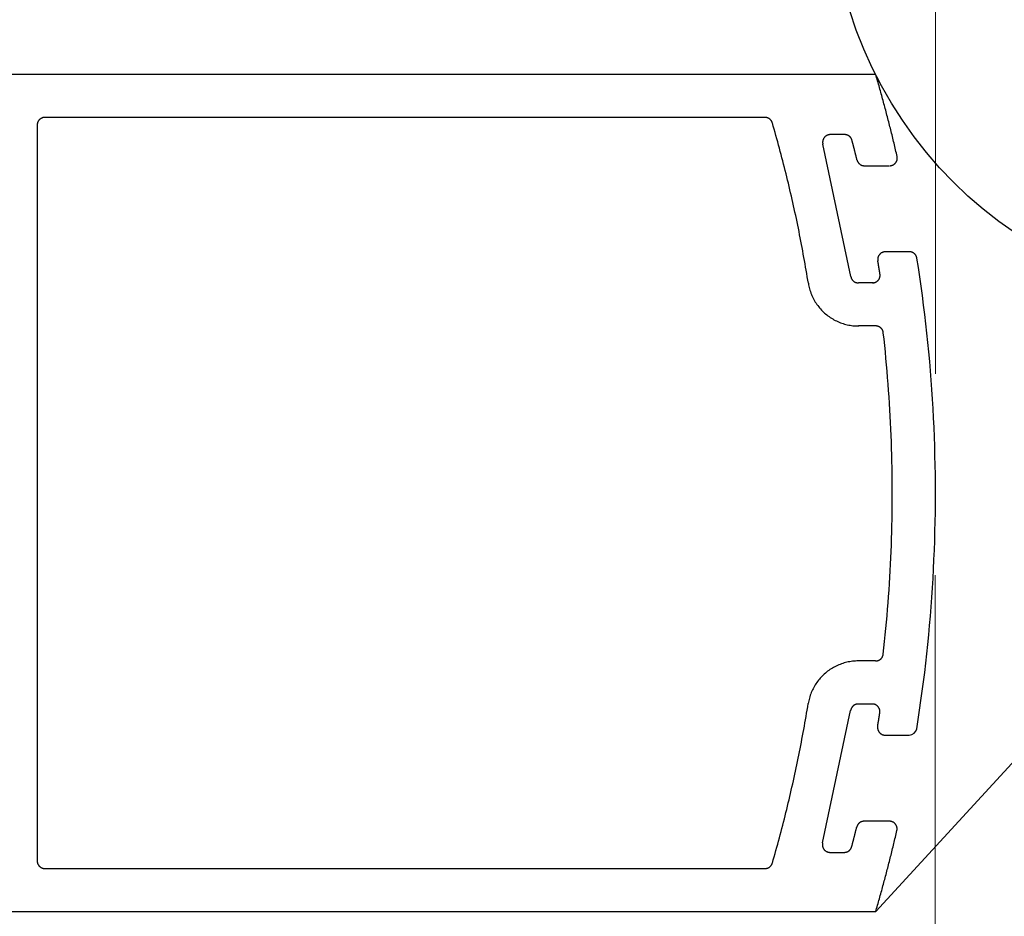
# Model space of a CAD drawing. Extents: x 0 to 60, y -1.5 to 81.5.
# Drawn here: x 28.2 to 30.3, y 13.4 to 15.3 of the extents above; entities that cross this region are included whole.
import ezdxf

# ---------------------------------------------------------------- set-up
doc = ezdxf.new("R2010")
doc.units = 0
doc.header["$MEASUREMENT"] = 0
doc.header["$PDMODE"] = 2
doc.layers.get('0').update_dxf_attribs({"linetype": 'CONTINUOUS'})
doc.layers.get('Defpoints').update_dxf_attribs({"linetype": 'CONTINUOUS'})
doc.layers.add('Dimension', color=2, linetype='CONTINUOUS', lineweight=15)
doc.layers.add('Object', color=7, linetype='CONTINUOUS', lineweight=30)
doc.styles.get("Standard").update_dxf_attribs({"font": 'arial.ttf'})
doc.dimstyles.new('Nabco Dimension Arch Style - Autocad', dxfattribs={"dimscale": 6, "dimtxt": 0.125, "dimasz": 0.125, "dimexe": 0.04, "dimexo": 0.04, "dimgap": 0.04, "dimtad": 0, "dimdec": 4, "dimzin": 4, "dimdsep": 46, "dimlunit": 5, "dimtxsty": 'Standard', "dimcen": 0, "dimclrd": 256, "dimclre": 256, "dimclrt": 256, "dimadec": 1, "dimazin": 1, "dimtm": 1e-09, "dimtfac": 1, "dimtdec": 4, "dimtofl": 0, "dimtmove": 0, "dimatfit": 3, "dimfxl": 0, "dimfrac": 2, "dimtolj": 1, "dimtzin": 4, "dimlwd": -1, "dimlwe": -1, "dimarcsym": 0})

# ---------------------------------------------------------------- blocks, each defined once
blk = doc.blocks.new('STRIKE')
for p, q in [((0, 0), (-1.9997, 0)), ((-0.262, -0.09), (-1.7682, -0.09)), ((-0.246, -1.6446), (-0.246, -0.106)), ((-1.8887, -0.144), (-1.9473, -0.4206)), ((-1.9041, -0.1239), (-1.9341, -0.1239)), ((-2.0284, -0.1889), (-1.9755, -0.1889)), ((-2.0195, -0.369), (-2.0698, -0.369)), ((-1.995, -0.434), (-1.9631, -0.434)), ((-1.9995, -0.524), (-1.9631, -0.524)), ((-1.9997, -1.2245), (-1.9635, -1.2245)), ((-1.9948, -1.3145), (-1.9635, -1.3145)), ((-1.9477, -1.328), (-1.8892, -1.6046)), ((-2.0702, -1.3796), (-2.0198, -1.3796)), ((-1.976, -1.5596), (-2.0277, -1.5596)), ((-1.9347, -1.6247), (-1.9047, -1.6247)), ((-1.7682, -1.6606), (-0.262, -1.6606)), ((-1.9997, -1.7506), (0, -1.7506))]:
    blk.add_line(p, q)
at = {"flags": 128}
for points in [[(-1.9997, 0), (-2.0007, -0.0034), (-2.0017, -0.0067), (-2.0027, -0.0101), (-2.0036, -0.0135), (-2.0046, -0.0168), (-2.0055, -0.0202), (-2.0065, -0.0235), (-2.0075, -0.0269), (-2.0084, -0.0303), (-2.0093, -0.0337), (-2.0103, -0.037), (-2.0112, -0.0404), (-2.0122, -0.0438), (-2.0131, -0.0472), (-2.014, -0.0505), (-2.0149, -0.0539), (-2.0158, -0.0573), (-2.0168, -0.0607), (-2.0177, -0.064), (-2.0186, -0.0674), (-2.0195, -0.0708), (-2.0204, -0.0742), (-2.0213, -0.0776), (-2.0222, -0.081), (-2.023, -0.0843), (-2.0239, -0.0877), (-2.0248, -0.0911), (-2.0257, -0.0945), (-2.0266, -0.0979), (-2.0274, -0.1013), (-2.0283, -0.1047), (-2.0292, -0.1081), (-2.03, -0.1115), (-2.0309, -0.1149), (-2.0317, -0.1183), (-2.0326, -0.1217), (-2.0334, -0.1251), (-2.0342, -0.1285), (-2.0351, -0.1319), (-2.0359, -0.1353), (-2.0367, -0.1387), (-2.0375, -0.1421), (-2.0384, -0.1455), (-2.0392, -0.1489), (-2.04, -0.1523), (-2.0408, -0.1557), (-2.0416, -0.1591), (-2.0424, -0.1625), (-2.0432, -0.1659), (-2.044, -0.1693)], [(-1.7835, -0.1016), (-1.7854, -0.1081), (-1.7873, -0.1147), (-1.7892, -0.1213), (-1.791, -0.1279), (-1.7929, -0.1344), (-1.7947, -0.141), (-1.7965, -0.1476), (-1.7983, -0.1542), (-1.8, -0.1608), (-1.8018, -0.1674), (-1.8035, -0.1741), (-1.8053, -0.1807), (-1.807, -0.1873), (-1.8086, -0.1939), (-1.8103, -0.2005), (-1.812, -0.2072), (-1.8136, -0.2138), (-1.8152, -0.2205), (-1.8168, -0.2271), (-1.8184, -0.2338), (-1.82, -0.2404), (-1.8216, -0.2471), (-1.8231, -0.2537), (-1.8246, -0.2604), (-1.8261, -0.2671), (-1.8276, -0.2737), (-1.8291, -0.2804), (-1.8306, -0.2871), (-1.832, -0.2938), (-1.8334, -0.3005), (-1.8349, -0.3071), (-1.8362, -0.3138), (-1.8376, -0.3205), (-1.839, -0.3272), (-1.8403, -0.3339), (-1.8417, -0.3406), (-1.843, -0.3474), (-1.8443, -0.3541), (-1.8455, -0.3608), (-1.8468, -0.3675), (-1.848, -0.3742), (-1.8493, -0.381), (-1.8505, -0.3877), (-1.8517, -0.3944), (-1.8529, -0.4012), (-1.854, -0.4079), (-1.8552, -0.4146), (-1.8563, -0.4214), (-1.8574, -0.4281), (-1.8585, -0.4349)], [(-1.7682, -0.09), (-1.7686, -0.09), (-1.769, -0.0901), (-1.7694, -0.0901), (-1.7698, -0.0901), (-1.7702, -0.0902), (-1.7706, -0.0902), (-1.771, -0.0903), (-1.7714, -0.0904), (-1.7718, -0.0905), (-1.7722, -0.0906), (-1.7726, -0.0907), (-1.773, -0.0908), (-1.7734, -0.0909), (-1.7738, -0.0911), (-1.7742, -0.0912), (-1.7746, -0.0914), (-1.7749, -0.0915), (-1.7753, -0.0917), (-1.7757, -0.0919), (-1.776, -0.0921), (-1.7764, -0.0923), (-1.7767, -0.0925), (-1.7771, -0.0928), (-1.7774, -0.093), (-1.7778, -0.0932), (-1.7781, -0.0935), (-1.7784, -0.0938), (-1.7787, -0.094), (-1.779, -0.0943), (-1.7793, -0.0946), (-1.7796, -0.0949), (-1.7799, -0.0952), (-1.7802, -0.0955), (-1.7804, -0.0958), (-1.7807, -0.0961), (-1.781, -0.0964), (-1.7812, -0.0968), (-1.7814, -0.0971), (-1.7817, -0.0975), (-1.7819, -0.0978), (-1.7821, -0.0982), (-1.7823, -0.0985), (-1.7825, -0.0989), (-1.7826, -0.0993), (-1.7828, -0.0996), (-1.783, -0.1), (-1.7831, -0.1004), (-1.7833, -0.1008), (-1.7834, -0.1012), (-1.7835, -0.1016)], [(-0.246, -0.106), (-0.246, -0.1055), (-0.246, -0.105), (-0.246, -0.1045), (-0.2461, -0.104), (-0.2462, -0.1035), (-0.2462, -0.103), (-0.2463, -0.1025), (-0.2465, -0.1021), (-0.2466, -0.1016), (-0.2467, -0.1011), (-0.2469, -0.1006), (-0.2471, -0.1001), (-0.2473, -0.0997), (-0.2475, -0.0992), (-0.2477, -0.0988), (-0.2479, -0.0983), (-0.2482, -0.0979), (-0.2485, -0.0975), (-0.2487, -0.097), (-0.249, -0.0966), (-0.2493, -0.0962), (-0.2496, -0.0958), (-0.25, -0.0954), (-0.2503, -0.0951), (-0.2507, -0.0947), (-0.251, -0.0944), (-0.2514, -0.094), (-0.2518, -0.0937), (-0.2522, -0.0934), (-0.2526, -0.0931), (-0.253, -0.0928), (-0.2534, -0.0925), (-0.2538, -0.0923), (-0.2543, -0.092), (-0.2547, -0.0918), (-0.2552, -0.0916), (-0.2556, -0.0913), (-0.2561, -0.0912), (-0.2566, -0.091), (-0.257, -0.0908), (-0.2575, -0.0907), (-0.258, -0.0905), (-0.2585, -0.0904), (-0.259, -0.0903), (-0.2595, -0.0902), (-0.26, -0.0902), (-0.2605, -0.0901), (-0.261, -0.0901), (-0.2615, -0.09), (-0.262, -0.09)], [(-1.9496, -0.1359), (-1.9498, -0.1367), (-1.95, -0.1375), (-1.9502, -0.1383), (-1.9505, -0.1391), (-1.9507, -0.1399), (-1.9509, -0.1408), (-1.9511, -0.1416), (-1.9513, -0.1424), (-1.9515, -0.1432), (-1.9517, -0.144), (-1.9519, -0.1448), (-1.9521, -0.1457), (-1.9524, -0.1465), (-1.9526, -0.1473), (-1.9528, -0.1481), (-1.953, -0.1489), (-1.9532, -0.1497), (-1.9534, -0.1506), (-1.9536, -0.1514), (-1.9538, -0.1522), (-1.954, -0.153), (-1.9542, -0.1538), (-1.9544, -0.1547), (-1.9547, -0.1555), (-1.9549, -0.1563), (-1.9551, -0.1571), (-1.9553, -0.1579), (-1.9555, -0.1587), (-1.9557, -0.1596), (-1.9559, -0.1604), (-1.9561, -0.1612), (-1.9563, -0.162), (-1.9565, -0.1628), (-1.9567, -0.1637), (-1.9569, -0.1645), (-1.9571, -0.1653), (-1.9573, -0.1661), (-1.9575, -0.1669), (-1.9577, -0.1677), (-1.958, -0.1686), (-1.9582, -0.1694), (-1.9584, -0.1702), (-1.9586, -0.171), (-1.9588, -0.1718), (-1.959, -0.1727), (-1.9592, -0.1735), (-1.9594, -0.1743), (-1.9596, -0.1751), (-1.9598, -0.1759), (-1.96, -0.1768)], [(-1.9341, -0.1239), (-1.9346, -0.1239), (-1.935, -0.1239), (-1.9354, -0.124), (-1.9358, -0.124), (-1.9362, -0.124), (-1.9367, -0.1241), (-1.9371, -0.1242), (-1.9375, -0.1243), (-1.9379, -0.1244), (-1.9383, -0.1245), (-1.9387, -0.1246), (-1.9391, -0.1247), (-1.9395, -0.1248), (-1.9399, -0.125), (-1.9403, -0.1251), (-1.9407, -0.1253), (-1.9411, -0.1255), (-1.9414, -0.1257), (-1.9418, -0.1259), (-1.9422, -0.1261), (-1.9425, -0.1263), (-1.9429, -0.1265), (-1.9432, -0.1268), (-1.9436, -0.127), (-1.9439, -0.1272), (-1.9442, -0.1275), (-1.9446, -0.1278), (-1.9449, -0.1281), (-1.9452, -0.1283), (-1.9455, -0.1286), (-1.9458, -0.1289), (-1.9461, -0.1293), (-1.9463, -0.1296), (-1.9466, -0.1299), (-1.9469, -0.1302), (-1.9471, -0.1306), (-1.9474, -0.1309), (-1.9476, -0.1313), (-1.9478, -0.1316), (-1.948, -0.132), (-1.9482, -0.1323), (-1.9484, -0.1327), (-1.9486, -0.1331), (-1.9488, -0.1335), (-1.9489, -0.1339), (-1.9491, -0.1343), (-1.9492, -0.1347), (-1.9494, -0.1351), (-1.9495, -0.1355), (-1.9496, -0.1359)], [(-1.8887, -0.144), (-1.8885, -0.1434), (-1.8884, -0.1429), (-1.8883, -0.1423), (-1.8882, -0.1417), (-1.8882, -0.1411), (-1.8882, -0.1405), (-1.8881, -0.14), (-1.8882, -0.1394), (-1.8882, -0.1388), (-1.8882, -0.1382), (-1.8883, -0.1376), (-1.8884, -0.137), (-1.8885, -0.1365), (-1.8887, -0.1359), (-1.8888, -0.1353), (-1.889, -0.1348), (-1.8892, -0.1342), (-1.8894, -0.1337), (-1.8896, -0.1331), (-1.8899, -0.1326), (-1.8902, -0.1321), (-1.8905, -0.1316), (-1.8908, -0.1311), (-1.8911, -0.1306), (-1.8915, -0.1301), (-1.8918, -0.1297), (-1.8922, -0.1292), (-1.8926, -0.1288), (-1.893, -0.1284), (-1.8935, -0.128), (-1.8939, -0.1276), (-1.8944, -0.1272), (-1.8948, -0.1269), (-1.8953, -0.1266), (-1.8958, -0.1263), (-1.8963, -0.126), (-1.8968, -0.1257), (-1.8974, -0.1254), (-1.8979, -0.1252), (-1.8984, -0.125), (-1.899, -0.1248), (-1.8995, -0.1246), (-1.9001, -0.1244), (-1.9007, -0.1243), (-1.9012, -0.1242), (-1.9018, -0.1241), (-1.9024, -0.124), (-1.903, -0.1239), (-1.9036, -0.1239), (-1.9042, -0.1239)], [(-2.044, -0.1693), (-2.0441, -0.1699), (-2.0442, -0.1704), (-2.0443, -0.171), (-2.0443, -0.1716), (-2.0444, -0.1722), (-2.0444, -0.1727), (-2.0444, -0.1733), (-2.0444, -0.1739), (-2.0443, -0.1745), (-2.0443, -0.175), (-2.0442, -0.1756), (-2.0441, -0.1762), (-2.0439, -0.1767), (-2.0438, -0.1773), (-2.0436, -0.1778), (-2.0434, -0.1784), (-2.0432, -0.1789), (-2.043, -0.1794), (-2.0428, -0.18), (-2.0425, -0.1805), (-2.0422, -0.181), (-2.0419, -0.1815), (-2.0416, -0.182), (-2.0413, -0.1824), (-2.0409, -0.1829), (-2.0406, -0.1833), (-2.0402, -0.1838), (-2.0398, -0.1842), (-2.0394, -0.1846), (-2.039, -0.185), (-2.0385, -0.1853), (-2.0381, -0.1857), (-2.0376, -0.186), (-2.0371, -0.1863), (-2.0366, -0.1867), (-2.0361, -0.1869), (-2.0356, -0.1872), (-2.0351, -0.1875), (-2.0346, -0.1877), (-2.0341, -0.1879), (-2.0335, -0.1881), (-2.033, -0.1883), (-2.0324, -0.1884), (-2.0318, -0.1886), (-2.0313, -0.1887), (-2.0307, -0.1888), (-2.0301, -0.1888), (-2.0296, -0.1889), (-2.029, -0.1889), (-2.0284, -0.1889)], [(-1.9755, -0.1889), (-1.9751, -0.1889), (-1.9747, -0.1889), (-1.9743, -0.1889), (-1.9738, -0.1888), (-1.9734, -0.1888), (-1.973, -0.1887), (-1.9726, -0.1887), (-1.9721, -0.1886), (-1.9717, -0.1885), (-1.9713, -0.1884), (-1.9709, -0.1883), (-1.9705, -0.1881), (-1.9701, -0.188), (-1.9697, -0.1878), (-1.9693, -0.1877), (-1.9689, -0.1875), (-1.9685, -0.1873), (-1.9682, -0.1871), (-1.9678, -0.1869), (-1.9674, -0.1867), (-1.967, -0.1865), (-1.9667, -0.1863), (-1.9663, -0.186), (-1.966, -0.1858), (-1.9657, -0.1855), (-1.9653, -0.1853), (-1.965, -0.185), (-1.9647, -0.1847), (-1.9644, -0.1844), (-1.9641, -0.1841), (-1.9638, -0.1838), (-1.9635, -0.1835), (-1.9632, -0.1832), (-1.9629, -0.1828), (-1.9627, -0.1825), (-1.9624, -0.1821), (-1.9622, -0.1818), (-1.962, -0.1814), (-1.9617, -0.1811), (-1.9615, -0.1807), (-1.9613, -0.1803), (-1.9611, -0.18), (-1.961, -0.1796), (-1.9608, -0.1792), (-1.9606, -0.1788), (-1.9605, -0.1784), (-1.9603, -0.178), (-1.9602, -0.1776), (-1.9601, -0.1772), (-1.96, -0.1768)], [(-2.0037, -0.3877), (-2.0036, -0.3871), (-2.0036, -0.3866), (-2.0035, -0.386), (-2.0035, -0.3855), (-2.0035, -0.3849), (-2.0035, -0.3843), (-2.0035, -0.3838), (-2.0036, -0.3832), (-2.0037, -0.3827), (-2.0038, -0.3821), (-2.0039, -0.3816), (-2.004, -0.381), (-2.0041, -0.3805), (-2.0043, -0.38), (-2.0045, -0.3795), (-2.0047, -0.3789), (-2.0049, -0.3784), (-2.0052, -0.3779), (-2.0054, -0.3774), (-2.0057, -0.3769), (-2.006, -0.3765), (-2.0063, -0.376), (-2.0066, -0.3755), (-2.0069, -0.3751), (-2.0073, -0.3747), (-2.0077, -0.3742), (-2.008, -0.3738), (-2.0084, -0.3734), (-2.0088, -0.3731), (-2.0093, -0.3727), (-2.0097, -0.3724), (-2.0101, -0.372), (-2.0106, -0.3717), (-2.0111, -0.3714), (-2.0115, -0.3711), (-2.012, -0.3708), (-2.0125, -0.3706), (-2.013, -0.3704), (-2.0135, -0.3701), (-2.0141, -0.3699), (-2.0146, -0.3698), (-2.0151, -0.3696), (-2.0157, -0.3695), (-2.0162, -0.3693), (-2.0167, -0.3692), (-2.0173, -0.3691), (-2.0178, -0.3691), (-2.0184, -0.369), (-2.019, -0.369), (-2.0195, -0.369)], [(-2.0856, -0.3825), (-2.0887, -0.402), (-2.0916, -0.4215), (-2.0944, -0.4411), (-2.0971, -0.4607), (-2.0997, -0.4802), (-2.1021, -0.4998), (-2.1044, -0.5195), (-2.1066, -0.5391), (-2.1087, -0.5587), (-2.1106, -0.5784), (-2.1124, -0.5981), (-2.1141, -0.6178), (-2.1157, -0.6374), (-2.1171, -0.6571), (-2.1184, -0.6769), (-2.1196, -0.6966), (-2.1207, -0.7163), (-2.1216, -0.736), (-2.1224, -0.7558), (-2.1231, -0.7755), (-2.1237, -0.7953), (-2.1241, -0.815), (-2.1245, -0.8348), (-2.1246, -0.8545), (-2.1247, -0.8743), (-2.1247, -0.894), (-2.1245, -0.9138), (-2.1242, -0.9335), (-2.1237, -0.9533), (-2.1232, -0.973), (-2.1225, -0.9928), (-2.1217, -1.0125), (-2.1208, -1.0322), (-2.1197, -1.052), (-2.1185, -1.0717), (-2.1172, -1.0914), (-2.1158, -1.1111), (-2.1143, -1.1308), (-2.1126, -1.1505), (-2.1108, -1.1701), (-2.1089, -1.1898), (-2.1068, -1.2094), (-2.1046, -1.2291), (-2.1023, -1.2487), (-2.0999, -1.2683), (-2.0974, -1.2879), (-2.0947, -1.3075), (-2.0919, -1.327), (-2.089, -1.3466), (-2.086, -1.3661)], [(-2.0037, -0.3877), (-2.0038, -0.3882), (-2.0039, -0.3888), (-2.004, -0.3893), (-2.0041, -0.3899), (-2.0042, -0.3905), (-2.0043, -0.391), (-2.0044, -0.3916), (-2.0045, -0.3921), (-2.0046, -0.3927), (-2.0047, -0.3932), (-2.0048, -0.3938), (-2.0048, -0.3943), (-2.0049, -0.3949), (-2.005, -0.3955), (-2.0051, -0.396), (-2.0052, -0.3966), (-2.0053, -0.3971), (-2.0054, -0.3977), (-2.0055, -0.3982), (-2.0056, -0.3988), (-2.0057, -0.3994), (-2.0058, -0.3999), (-2.0059, -0.4005), (-2.006, -0.401), (-2.006, -0.4016), (-2.0061, -0.4021), (-2.0062, -0.4027), (-2.0063, -0.4032), (-2.0064, -0.4038), (-2.0065, -0.4044), (-2.0066, -0.4049), (-2.0067, -0.4055), (-2.0068, -0.406), (-2.0069, -0.4066), (-2.007, -0.4071), (-2.007, -0.4077), (-2.0071, -0.4083), (-2.0072, -0.4088), (-2.0073, -0.4094), (-2.0074, -0.4099), (-2.0075, -0.4105), (-2.0076, -0.411), (-2.0077, -0.4116), (-2.0078, -0.4122), (-2.0079, -0.4127), (-2.0079, -0.4133), (-2.008, -0.4138), (-2.0081, -0.4144), (-2.0082, -0.4149), (-2.0083, -0.4155)], [(-2.0083, -0.4155), (-2.0084, -0.416), (-2.0084, -0.4166), (-2.0085, -0.4171), (-2.0085, -0.4177), (-2.0085, -0.4182), (-2.0085, -0.4188), (-2.0084, -0.4194), (-2.0084, -0.4199), (-2.0083, -0.4205), (-2.0082, -0.421), (-2.0081, -0.4215), (-2.008, -0.4221), (-2.0078, -0.4226), (-2.0077, -0.4231), (-2.0075, -0.4237), (-2.0073, -0.4242), (-2.007, -0.4247), (-2.0068, -0.4252), (-2.0065, -0.4257), (-2.0063, -0.4261), (-2.006, -0.4266), (-2.0057, -0.4271), (-2.0054, -0.4275), (-2.005, -0.428), (-2.0047, -0.4284), (-2.0043, -0.4288), (-2.0039, -0.4292), (-2.0035, -0.4296), (-2.0031, -0.43), (-2.0027, -0.4303), (-2.0023, -0.4307), (-2.0018, -0.431), (-2.0014, -0.4313), (-2.0009, -0.4316), (-2.0004, -0.4319), (-2, -0.4322), (-1.9995, -0.4324), (-1.999, -0.4327), (-1.9984, -0.4329), (-1.9979, -0.4331), (-1.9974, -0.4332), (-1.9969, -0.4334), (-1.9963, -0.4335), (-1.9958, -0.4337), (-1.9953, -0.4338), (-1.9947, -0.4339), (-1.9942, -0.4339), (-1.9936, -0.434), (-1.9931, -0.434), (-1.9925, -0.434)], [(-1.9631, -0.434), (-1.9627, -0.434), (-1.9622, -0.434), (-1.9618, -0.434), (-1.9613, -0.4339), (-1.9609, -0.4339), (-1.9605, -0.4338), (-1.96, -0.4337), (-1.9596, -0.4336), (-1.9591, -0.4335), (-1.9587, -0.4334), (-1.9583, -0.4333), (-1.9578, -0.4331), (-1.9574, -0.433), (-1.957, -0.4328), (-1.9566, -0.4326), (-1.9562, -0.4324), (-1.9558, -0.4322), (-1.9554, -0.432), (-1.955, -0.4318), (-1.9546, -0.4315), (-1.9542, -0.4313), (-1.9538, -0.431), (-1.9535, -0.4308), (-1.9531, -0.4305), (-1.9528, -0.4302), (-1.9524, -0.4299), (-1.9521, -0.4296), (-1.9518, -0.4293), (-1.9515, -0.429), (-1.9512, -0.4286), (-1.9509, -0.4283), (-1.9506, -0.4279), (-1.9503, -0.4276), (-1.95, -0.4272), (-1.9498, -0.4268), (-1.9495, -0.4264), (-1.9493, -0.4261), (-1.9491, -0.4257), (-1.9489, -0.4253), (-1.9487, -0.4249), (-1.9485, -0.4244), (-1.9483, -0.424), (-1.9481, -0.4236), (-1.948, -0.4232), (-1.9479, -0.4228), (-1.9477, -0.4223), (-1.9476, -0.4219), (-1.9475, -0.4214), (-1.9474, -0.421), (-1.9473, -0.4206)], [(-1.9631, -0.524), (-1.9601, -0.524), (-1.9572, -0.5239), (-1.9542, -0.5237), (-1.9512, -0.5234), (-1.9482, -0.523), (-1.9453, -0.5225), (-1.9423, -0.522), (-1.9394, -0.5214), (-1.9365, -0.5206), (-1.9336, -0.5199), (-1.9308, -0.519), (-1.9279, -0.518), (-1.9251, -0.517), (-1.9223, -0.5159), (-1.9196, -0.5147), (-1.9169, -0.5134), (-1.9142, -0.5121), (-1.9116, -0.5107), (-1.909, -0.5092), (-1.9064, -0.5076), (-1.9039, -0.506), (-1.9015, -0.5043), (-1.8991, -0.5025), (-1.8967, -0.5006), (-1.8944, -0.4987), (-1.8922, -0.4968), (-1.89, -0.4947), (-1.8878, -0.4926), (-1.8858, -0.4905), (-1.8837, -0.4883), (-1.8818, -0.486), (-1.8799, -0.4837), (-1.8781, -0.4813), (-1.8763, -0.4789), (-1.8747, -0.4764), (-1.873, -0.4739), (-1.8715, -0.4713), (-1.87, -0.4687), (-1.8686, -0.466), (-1.8673, -0.4634), (-1.8661, -0.4606), (-1.8649, -0.4579), (-1.8638, -0.4551), (-1.8628, -0.4523), (-1.8619, -0.4494), (-1.8611, -0.4466), (-1.8603, -0.4437), (-1.8596, -0.4408), (-1.859, -0.4378), (-1.8585, -0.4349)], [(-1.9995, -0.524), (-2, -0.5241), (-2.0005, -0.5241), (-2.0009, -0.5241), (-2.0014, -0.5242), (-2.0019, -0.5242), (-2.0023, -0.5243), (-2.0028, -0.5244), (-2.0032, -0.5245), (-2.0037, -0.5246), (-2.0041, -0.5247), (-2.0046, -0.5249), (-2.005, -0.525), (-2.0054, -0.5252), (-2.0059, -0.5254), (-2.0063, -0.5256), (-2.0067, -0.5258), (-2.0071, -0.526), (-2.0075, -0.5262), (-2.0079, -0.5264), (-2.0083, -0.5267), (-2.0087, -0.527), (-2.0091, -0.5272), (-2.0095, -0.5275), (-2.0098, -0.5278), (-2.0102, -0.5281), (-2.0105, -0.5284), (-2.0109, -0.5288), (-2.0112, -0.5291), (-2.0115, -0.5294), (-2.0118, -0.5298), (-2.0121, -0.5302), (-2.0124, -0.5305), (-2.0126, -0.5309), (-2.0129, -0.5313), (-2.0132, -0.5317), (-2.0134, -0.5321), (-2.0136, -0.5325), (-2.0138, -0.5329), (-2.014, -0.5333), (-2.0142, -0.5338), (-2.0144, -0.5342), (-2.0146, -0.5346), (-2.0147, -0.5351), (-2.0149, -0.5355), (-2.015, -0.536), (-2.0151, -0.5364), (-2.0152, -0.5369), (-2.0153, -0.5373), (-2.0153, -0.5378), (-2.0154, -0.5383)], [(-2.0154, -0.5383), (-2.0169, -0.5516), (-2.0183, -0.565), (-2.0197, -0.5784), (-2.021, -0.5918), (-2.0222, -0.6053), (-2.0234, -0.6187), (-2.0245, -0.6321), (-2.0256, -0.6455), (-2.0266, -0.659), (-2.0275, -0.6724), (-2.0284, -0.6858), (-2.0292, -0.6993), (-2.03, -0.7127), (-2.0307, -0.7262), (-2.0313, -0.7396), (-2.0319, -0.7531), (-2.0324, -0.7665), (-2.0329, -0.78), (-2.0333, -0.7935), (-2.0336, -0.8069), (-2.0339, -0.8204), (-2.0341, -0.8339), (-2.0343, -0.8473), (-2.0344, -0.8608), (-2.0344, -0.8743), (-2.0344, -0.8877), (-2.0343, -0.9012), (-2.0341, -0.9147), (-2.0339, -0.9281), (-2.0337, -0.9416), (-2.0333, -0.9551), (-2.0329, -0.9685), (-2.0325, -0.982), (-2.032, -0.9955), (-2.0314, -1.0089), (-2.0308, -1.0224), (-2.0301, -1.0358), (-2.0293, -1.0493), (-2.0285, -1.0627), (-2.0277, -1.0762), (-2.0267, -1.0896), (-2.0257, -1.103), (-2.0247, -1.1165), (-2.0236, -1.1299), (-2.0224, -1.1433), (-2.0212, -1.1567), (-2.0199, -1.1701), (-2.0185, -1.1835), (-2.0171, -1.1969), (-2.0156, -1.2103)], [(-2.0156, -1.2103), (-2.0156, -1.2108), (-2.0155, -1.2112), (-2.0154, -1.2117), (-2.0153, -1.2121), (-2.0152, -1.2126), (-2.0151, -1.213), (-2.0149, -1.2135), (-2.0148, -1.2139), (-2.0146, -1.2144), (-2.0145, -1.2148), (-2.0143, -1.2152), (-2.0141, -1.2156), (-2.0139, -1.2161), (-2.0136, -1.2165), (-2.0134, -1.2169), (-2.0131, -1.2173), (-2.0129, -1.2176), (-2.0126, -1.218), (-2.0123, -1.2184), (-2.012, -1.2188), (-2.0117, -1.2191), (-2.0114, -1.2195), (-2.0111, -1.2198), (-2.0108, -1.2201), (-2.0104, -1.2204), (-2.0101, -1.2207), (-2.0097, -1.221), (-2.0093, -1.2213), (-2.009, -1.2216), (-2.0086, -1.2219), (-2.0082, -1.2221), (-2.0078, -1.2224), (-2.0074, -1.2226), (-2.007, -1.2228), (-2.0065, -1.223), (-2.0061, -1.2232), (-2.0057, -1.2234), (-2.0052, -1.2235), (-2.0048, -1.2237), (-2.0044, -1.2238), (-2.0039, -1.224), (-2.0035, -1.2241), (-2.003, -1.2242), (-2.0025, -1.2243), (-2.0021, -1.2243), (-2.0016, -1.2244), (-2.0012, -1.2245), (-2.0007, -1.2245), (-2.0002, -1.2245), (-1.9998, -1.2245)], [(-1.8588, -1.3138), (-1.8593, -1.3108), (-1.8599, -1.3079), (-1.8606, -1.3049), (-1.8614, -1.302), (-1.8622, -1.2991), (-1.8632, -1.2963), (-1.8642, -1.2934), (-1.8653, -1.2906), (-1.8664, -1.2879), (-1.8677, -1.2851), (-1.869, -1.2824), (-1.8704, -1.2798), (-1.8719, -1.2772), (-1.8734, -1.2746), (-1.8751, -1.2721), (-1.8768, -1.2696), (-1.8785, -1.2671), (-1.8804, -1.2647), (-1.8823, -1.2624), (-1.8842, -1.2601), (-1.8862, -1.2579), (-1.8883, -1.2558), (-1.8905, -1.2537), (-1.8927, -1.2516), (-1.895, -1.2496), (-1.8973, -1.2477), (-1.8997, -1.2459), (-1.9021, -1.2441), (-1.9046, -1.2424), (-1.9071, -1.2408), (-1.9097, -1.2392), (-1.9123, -1.2377), (-1.9149, -1.2363), (-1.9176, -1.235), (-1.9203, -1.2337), (-1.9231, -1.2325), (-1.9259, -1.2314), (-1.9287, -1.2304), (-1.9316, -1.2294), (-1.9345, -1.2286), (-1.9374, -1.2278), (-1.9403, -1.2271), (-1.9432, -1.2265), (-1.9462, -1.2259), (-1.9492, -1.2255), (-1.9521, -1.2251), (-1.9551, -1.2248), (-1.9581, -1.2247), (-1.9611, -1.2245), (-1.9641, -1.2245)], [(-1.9928, -1.3145), (-1.9934, -1.3146), (-1.9939, -1.3146), (-1.9945, -1.3146), (-1.995, -1.3147), (-1.9956, -1.3148), (-1.9961, -1.3149), (-1.9967, -1.315), (-1.9972, -1.3152), (-1.9977, -1.3153), (-1.9983, -1.3155), (-1.9988, -1.3157), (-1.9993, -1.3159), (-1.9998, -1.3161), (-2.0003, -1.3164), (-2.0008, -1.3167), (-2.0012, -1.3169), (-2.0017, -1.3172), (-2.0022, -1.3176), (-2.0026, -1.3179), (-2.003, -1.3182), (-2.0035, -1.3186), (-2.0039, -1.319), (-2.0043, -1.3194), (-2.0046, -1.3198), (-2.005, -1.3202), (-2.0053, -1.3206), (-2.0057, -1.321), (-2.006, -1.3215), (-2.0063, -1.3219), (-2.0066, -1.3224), (-2.0069, -1.3229), (-2.0071, -1.3234), (-2.0074, -1.3239), (-2.0076, -1.3244), (-2.0078, -1.3249), (-2.008, -1.3254), (-2.0081, -1.326), (-2.0083, -1.3265), (-2.0084, -1.327), (-2.0085, -1.3276), (-2.0086, -1.3281), (-2.0087, -1.3287), (-2.0088, -1.3292), (-2.0088, -1.3298), (-2.0088, -1.3303), (-2.0088, -1.3309), (-2.0088, -1.3314), (-2.0088, -1.332), (-2.0087, -1.3325), (-2.0086, -1.3331)], [(-1.9477, -1.328), (-1.9477, -1.3276), (-1.9478, -1.3271), (-1.9479, -1.3267), (-1.9481, -1.3263), (-1.9482, -1.3258), (-1.9483, -1.3254), (-1.9485, -1.325), (-1.9486, -1.3245), (-1.9488, -1.3241), (-1.949, -1.3237), (-1.9492, -1.3233), (-1.9494, -1.3229), (-1.9496, -1.3225), (-1.9499, -1.3221), (-1.9501, -1.3217), (-1.9504, -1.3214), (-1.9506, -1.321), (-1.9509, -1.3206), (-1.9512, -1.3203), (-1.9515, -1.32), (-1.9518, -1.3196), (-1.9521, -1.3193), (-1.9524, -1.319), (-1.9528, -1.3187), (-1.9531, -1.3184), (-1.9534, -1.3181), (-1.9538, -1.3178), (-1.9542, -1.3175), (-1.9545, -1.3173), (-1.9549, -1.317), (-1.9553, -1.3168), (-1.9557, -1.3166), (-1.9561, -1.3164), (-1.9565, -1.3162), (-1.9569, -1.316), (-1.9573, -1.3158), (-1.9577, -1.3156), (-1.9582, -1.3155), (-1.9586, -1.3153), (-1.959, -1.3152), (-1.9595, -1.3151), (-1.9599, -1.315), (-1.9603, -1.3149), (-1.9608, -1.3148), (-1.9612, -1.3147), (-1.9617, -1.3146), (-1.9621, -1.3146), (-1.9626, -1.3146), (-1.963, -1.3146), (-1.9635, -1.3145)], [(-1.8588, -1.3138), (-1.8577, -1.3206), (-1.8566, -1.3273), (-1.8555, -1.3341), (-1.8543, -1.3409), (-1.8532, -1.3477), (-1.852, -1.3545), (-1.8508, -1.3612), (-1.8496, -1.368), (-1.8483, -1.3748), (-1.8471, -1.3815), (-1.8458, -1.3883), (-1.8445, -1.395), (-1.8432, -1.4018), (-1.8419, -1.4086), (-1.8406, -1.4153), (-1.8393, -1.422), (-1.8379, -1.4288), (-1.8365, -1.4355), (-1.8351, -1.4423), (-1.8337, -1.449), (-1.8323, -1.4557), (-1.8308, -1.4624), (-1.8293, -1.4692), (-1.8279, -1.4759), (-1.8264, -1.4826), (-1.8249, -1.4893), (-1.8233, -1.496), (-1.8218, -1.5027), (-1.8202, -1.5094), (-1.8186, -1.5161), (-1.817, -1.5228), (-1.8154, -1.5295), (-1.8138, -1.5361), (-1.8121, -1.5428), (-1.8105, -1.5495), (-1.8088, -1.5562), (-1.8071, -1.5628), (-1.8054, -1.5695), (-1.8036, -1.5761), (-1.8019, -1.5828), (-1.8001, -1.5894), (-1.7983, -1.5961), (-1.7966, -1.6027), (-1.7947, -1.6093), (-1.7929, -1.616), (-1.7911, -1.6226), (-1.7892, -1.6292), (-1.7873, -1.6358), (-1.7854, -1.6424), (-1.7835, -1.649)], [(-2.0086, -1.3331), (-2.0085, -1.3336), (-2.0084, -1.3342), (-2.0084, -1.3347), (-2.0083, -1.3353), (-2.0082, -1.3358), (-2.0081, -1.3364), (-2.008, -1.337), (-2.0079, -1.3375), (-2.0078, -1.3381), (-2.0077, -1.3386), (-2.0076, -1.3392), (-2.0076, -1.3397), (-2.0075, -1.3403), (-2.0074, -1.3409), (-2.0073, -1.3414), (-2.0072, -1.342), (-2.0071, -1.3425), (-2.007, -1.3431), (-2.0069, -1.3436), (-2.0068, -1.3442), (-2.0067, -1.3448), (-2.0067, -1.3453), (-2.0066, -1.3459), (-2.0065, -1.3464), (-2.0064, -1.347), (-2.0063, -1.3475), (-2.0062, -1.3481), (-2.0061, -1.3487), (-2.006, -1.3492), (-2.0059, -1.3498), (-2.0058, -1.3503), (-2.0057, -1.3509), (-2.0056, -1.3514), (-2.0056, -1.352), (-2.0055, -1.3526), (-2.0054, -1.3531), (-2.0053, -1.3537), (-2.0052, -1.3542), (-2.0051, -1.3548), (-2.005, -1.3553), (-2.0049, -1.3559), (-2.0048, -1.3565), (-2.0047, -1.357), (-2.0046, -1.3576), (-2.0045, -1.3581), (-2.0044, -1.3587), (-2.0044, -1.3592), (-2.0043, -1.3598), (-2.0042, -1.3603), (-2.0041, -1.3609)], [(-2.086, -1.3661), (-2.0859, -1.3665), (-2.0858, -1.367), (-2.0857, -1.3674), (-2.0856, -1.3678), (-2.0855, -1.3683), (-2.0853, -1.3687), (-2.0852, -1.3691), (-2.085, -1.3696), (-2.0848, -1.37), (-2.0846, -1.3704), (-2.0844, -1.3708), (-2.0842, -1.3712), (-2.084, -1.3716), (-2.0838, -1.372), (-2.0835, -1.3724), (-2.0833, -1.3727), (-2.083, -1.3731), (-2.0828, -1.3735), (-2.0825, -1.3738), (-2.0822, -1.3742), (-2.0819, -1.3745), (-2.0816, -1.3748), (-2.0812, -1.3751), (-2.0809, -1.3754), (-2.0806, -1.3757), (-2.0802, -1.376), (-2.0799, -1.3763), (-2.0795, -1.3766), (-2.0791, -1.3768), (-2.0787, -1.3771), (-2.0784, -1.3773), (-2.078, -1.3775), (-2.0776, -1.3778), (-2.0772, -1.378), (-2.0768, -1.3782), (-2.0763, -1.3783), (-2.0759, -1.3785), (-2.0755, -1.3787), (-2.0751, -1.3788), (-2.0746, -1.3789), (-2.0742, -1.3791), (-2.0738, -1.3792), (-2.0733, -1.3793), (-2.0729, -1.3793), (-2.0724, -1.3794), (-2.072, -1.3795), (-2.0715, -1.3795), (-2.0711, -1.3795), (-2.0706, -1.3796), (-2.0702, -1.3796)], [(-2.0199, -1.3796), (-2.0193, -1.3796), (-2.0187, -1.3795), (-2.0182, -1.3795), (-2.0176, -1.3794), (-2.0171, -1.3793), (-2.0165, -1.3792), (-2.016, -1.3791), (-2.0155, -1.379), (-2.0149, -1.3788), (-2.0144, -1.3786), (-2.0139, -1.3784), (-2.0134, -1.3782), (-2.0129, -1.378), (-2.0124, -1.3777), (-2.0119, -1.3775), (-2.0114, -1.3772), (-2.0109, -1.3769), (-2.0105, -1.3765), (-2.01, -1.3762), (-2.0096, -1.3759), (-2.0092, -1.3755), (-2.0088, -1.3751), (-2.0084, -1.3747), (-2.008, -1.3743), (-2.0076, -1.3739), (-2.0073, -1.3735), (-2.0069, -1.373), (-2.0066, -1.3726), (-2.0063, -1.3721), (-2.006, -1.3716), (-2.0058, -1.3712), (-2.0055, -1.3707), (-2.0053, -1.3702), (-2.005, -1.3696), (-2.0048, -1.3691), (-2.0047, -1.3686), (-2.0045, -1.3681), (-2.0043, -1.3675), (-2.0042, -1.367), (-2.0041, -1.3664), (-2.004, -1.3659), (-2.0039, -1.3653), (-2.0039, -1.3648), (-2.0039, -1.3642), (-2.0038, -1.3637), (-2.0039, -1.3631), (-2.0039, -1.3626), (-2.0039, -1.362), (-2.004, -1.3615), (-2.0041, -1.3609)], [(-2.0289, -1.5596), (-2.0295, -1.5596), (-2.03, -1.5597), (-2.0306, -1.5597), (-2.0312, -1.5598), (-2.0318, -1.5599), (-2.0323, -1.56), (-2.0329, -1.5601), (-2.0334, -1.5603), (-2.034, -1.5605), (-2.0345, -1.5607), (-2.0351, -1.5609), (-2.0356, -1.5611), (-2.0361, -1.5614), (-2.0366, -1.5616), (-2.0371, -1.5619), (-2.0376, -1.5622), (-2.0381, -1.5625), (-2.0385, -1.5629), (-2.039, -1.5632), (-2.0394, -1.5636), (-2.0399, -1.564), (-2.0403, -1.5644), (-2.0407, -1.5648), (-2.041, -1.5652), (-2.0414, -1.5657), (-2.0418, -1.5661), (-2.0421, -1.5666), (-2.0424, -1.5671), (-2.0427, -1.5676), (-2.043, -1.5681), (-2.0432, -1.5686), (-2.0435, -1.5691), (-2.0437, -1.5696), (-2.0439, -1.5702), (-2.0441, -1.5707), (-2.0443, -1.5713), (-2.0444, -1.5718), (-2.0445, -1.5724), (-2.0447, -1.573), (-2.0447, -1.5735), (-2.0448, -1.5741), (-2.0448, -1.5747), (-2.0449, -1.5753), (-2.0449, -1.5758), (-2.0449, -1.5764), (-2.0448, -1.577), (-2.0448, -1.5775), (-2.0447, -1.5781), (-2.0446, -1.5787), (-2.0445, -1.5792)], [(-1.9605, -1.5718), (-1.9606, -1.5714), (-1.9607, -1.571), (-1.9608, -1.5706), (-1.961, -1.5702), (-1.9611, -1.5698), (-1.9613, -1.5694), (-1.9615, -1.569), (-1.9616, -1.5686), (-1.9618, -1.5682), (-1.962, -1.5679), (-1.9622, -1.5675), (-1.9625, -1.5671), (-1.9627, -1.5668), (-1.9629, -1.5664), (-1.9632, -1.5661), (-1.9634, -1.5657), (-1.9637, -1.5654), (-1.964, -1.5651), (-1.9643, -1.5648), (-1.9646, -1.5645), (-1.9649, -1.5642), (-1.9652, -1.5639), (-1.9655, -1.5636), (-1.9658, -1.5633), (-1.9662, -1.563), (-1.9665, -1.5628), (-1.9668, -1.5625), (-1.9672, -1.5623), (-1.9675, -1.5621), (-1.9679, -1.5618), (-1.9683, -1.5616), (-1.9687, -1.5614), (-1.969, -1.5612), (-1.9694, -1.5611), (-1.9698, -1.5609), (-1.9702, -1.5607), (-1.9706, -1.5606), (-1.971, -1.5604), (-1.9714, -1.5603), (-1.9718, -1.5602), (-1.9722, -1.5601), (-1.9727, -1.56), (-1.9731, -1.5599), (-1.9735, -1.5598), (-1.9739, -1.5598), (-1.9743, -1.5597), (-1.9748, -1.5597), (-1.9752, -1.5597), (-1.9756, -1.5596), (-1.976, -1.5596)], [(-2.0445, -1.5792), (-2.0437, -1.5827), (-2.0429, -1.5861), (-2.0421, -1.5896), (-2.0412, -1.593), (-2.0404, -1.5965), (-2.0396, -1.5999), (-2.0388, -1.6034), (-2.038, -1.6068), (-2.0371, -1.6103), (-2.0363, -1.6137), (-2.0355, -1.6172), (-2.0346, -1.6206), (-2.0338, -1.624), (-2.0329, -1.6275), (-2.0321, -1.6309), (-2.0312, -1.6344), (-2.0303, -1.6378), (-2.0295, -1.6412), (-2.0286, -1.6447), (-2.0277, -1.6481), (-2.0269, -1.6515), (-2.026, -1.655), (-2.0251, -1.6584), (-2.0242, -1.6618), (-2.0233, -1.6652), (-2.0224, -1.6687), (-2.0215, -1.6721), (-2.0206, -1.6755), (-2.0197, -1.679), (-2.0188, -1.6824), (-2.0179, -1.6858), (-2.017, -1.6892), (-2.016, -1.6926), (-2.0151, -1.6961), (-2.0142, -1.6995), (-2.0132, -1.7029), (-2.0123, -1.7063), (-2.0114, -1.7097), (-2.0104, -1.7131), (-2.0095, -1.7165), (-2.0085, -1.72), (-2.0075, -1.7234), (-2.0066, -1.7268), (-2.0056, -1.7302), (-2.0046, -1.7336), (-2.0037, -1.737), (-2.0027, -1.7404), (-2.0017, -1.7438), (-2.0007, -1.7472), (-1.9997, -1.7506)], [(-1.9605, -1.5718), (-1.9603, -1.5726), (-1.9601, -1.5735), (-1.9599, -1.5743), (-1.9597, -1.5751), (-1.9595, -1.5759), (-1.9593, -1.5767), (-1.9591, -1.5776), (-1.9589, -1.5784), (-1.9587, -1.5792), (-1.9585, -1.58), (-1.9583, -1.5808), (-1.9581, -1.5816), (-1.9578, -1.5825), (-1.9576, -1.5833), (-1.9574, -1.5841), (-1.9572, -1.5849), (-1.957, -1.5857), (-1.9568, -1.5866), (-1.9566, -1.5874), (-1.9564, -1.5882), (-1.9562, -1.589), (-1.956, -1.5898), (-1.9558, -1.5906), (-1.9556, -1.5915), (-1.9554, -1.5923), (-1.9552, -1.5931), (-1.955, -1.5939), (-1.9548, -1.5947), (-1.9546, -1.5955), (-1.9543, -1.5964), (-1.9541, -1.5972), (-1.9539, -1.598), (-1.9537, -1.5988), (-1.9535, -1.5996), (-1.9533, -1.6004), (-1.9531, -1.6013), (-1.9529, -1.6021), (-1.9527, -1.6029), (-1.9525, -1.6037), (-1.9523, -1.6045), (-1.952, -1.6053), (-1.9518, -1.6062), (-1.9516, -1.607), (-1.9514, -1.6078), (-1.9512, -1.6086), (-1.951, -1.6094), (-1.9508, -1.6102), (-1.9506, -1.6111), (-1.9504, -1.6119), (-1.9501, -1.6127)], [(-1.9047, -1.6247), (-1.9041, -1.6246), (-1.9035, -1.6246), (-1.9029, -1.6246), (-1.9024, -1.6245), (-1.9018, -1.6244), (-1.9012, -1.6243), (-1.9006, -1.6241), (-1.9001, -1.624), (-1.8995, -1.6238), (-1.899, -1.6236), (-1.8984, -1.6234), (-1.8979, -1.6231), (-1.8974, -1.6229), (-1.8969, -1.6226), (-1.8964, -1.6223), (-1.8959, -1.622), (-1.8954, -1.6217), (-1.8949, -1.6213), (-1.8944, -1.621), (-1.894, -1.6206), (-1.8936, -1.6202), (-1.8932, -1.6198), (-1.8928, -1.6193), (-1.8924, -1.6189), (-1.892, -1.6184), (-1.8917, -1.618), (-1.8913, -1.6175), (-1.891, -1.617), (-1.8907, -1.6165), (-1.8904, -1.616), (-1.8902, -1.6154), (-1.89, -1.6149), (-1.8897, -1.6144), (-1.8895, -1.6138), (-1.8894, -1.6132), (-1.8892, -1.6127), (-1.8891, -1.6121), (-1.8889, -1.6115), (-1.8889, -1.611), (-1.8888, -1.6104), (-1.8887, -1.6098), (-1.8887, -1.6092), (-1.8887, -1.6086), (-1.8887, -1.608), (-1.8887, -1.6075), (-1.8888, -1.6069), (-1.8889, -1.6063), (-1.889, -1.6057), (-1.8891, -1.6051), (-1.8892, -1.6046)], [(-1.9501, -1.6127), (-1.95, -1.6131), (-1.9499, -1.6135), (-1.9498, -1.6139), (-1.9496, -1.6143), (-1.9495, -1.6147), (-1.9493, -1.6151), (-1.9491, -1.6155), (-1.949, -1.6158), (-1.9488, -1.6162), (-1.9486, -1.6166), (-1.9483, -1.6169), (-1.9481, -1.6173), (-1.9479, -1.6177), (-1.9476, -1.618), (-1.9474, -1.6183), (-1.9471, -1.6187), (-1.9469, -1.619), (-1.9466, -1.6193), (-1.9463, -1.6196), (-1.946, -1.6199), (-1.9457, -1.6202), (-1.9454, -1.6205), (-1.9451, -1.6208), (-1.9448, -1.6211), (-1.9444, -1.6213), (-1.9441, -1.6216), (-1.9438, -1.6218), (-1.9434, -1.622), (-1.9431, -1.6223), (-1.9427, -1.6225), (-1.9423, -1.6227), (-1.942, -1.6229), (-1.9416, -1.6231), (-1.9412, -1.6233), (-1.9408, -1.6234), (-1.9404, -1.6236), (-1.94, -1.6237), (-1.9396, -1.6239), (-1.9392, -1.624), (-1.9388, -1.6241), (-1.9384, -1.6242), (-1.938, -1.6243), (-1.9376, -1.6244), (-1.9372, -1.6245), (-1.9368, -1.6245), (-1.9364, -1.6246), (-1.9359, -1.6246), (-1.9355, -1.6246), (-1.9351, -1.6247), (-1.9347, -1.6247)], [(-0.262, -1.6606), (-0.2615, -1.6606), (-0.261, -1.6606), (-0.2605, -1.6605), (-0.26, -1.6605), (-0.2595, -1.6604), (-0.259, -1.6603), (-0.2585, -1.6602), (-0.258, -1.6601), (-0.2575, -1.66), (-0.257, -1.6598), (-0.2566, -1.6596), (-0.2561, -1.6595), (-0.2556, -1.6593), (-0.2552, -1.6591), (-0.2547, -1.6588), (-0.2543, -1.6586), (-0.2538, -1.6584), (-0.2534, -1.6581), (-0.253, -1.6578), (-0.2526, -1.6575), (-0.2522, -1.6572), (-0.2518, -1.6569), (-0.2514, -1.6566), (-0.251, -1.6563), (-0.2507, -1.6559), (-0.2503, -1.6555), (-0.25, -1.6552), (-0.2496, -1.6548), (-0.2493, -1.6544), (-0.249, -1.654), (-0.2487, -1.6536), (-0.2485, -1.6532), (-0.2482, -1.6527), (-0.2479, -1.6523), (-0.2477, -1.6519), (-0.2475, -1.6514), (-0.2473, -1.6509), (-0.2471, -1.6505), (-0.2469, -1.65), (-0.2467, -1.6495), (-0.2466, -1.649), (-0.2465, -1.6486), (-0.2463, -1.6481), (-0.2462, -1.6476), (-0.2462, -1.6471), (-0.2461, -1.6466), (-0.246, -1.6461), (-0.246, -1.6456), (-0.246, -1.6451), (-0.246, -1.6446)], [(-1.7835, -1.6491), (-1.7834, -1.6494), (-1.7833, -1.6498), (-1.7831, -1.6502), (-1.783, -1.6506), (-1.7828, -1.651), (-1.7826, -1.6514), (-1.7825, -1.6517), (-1.7823, -1.6521), (-1.7821, -1.6525), (-1.7819, -1.6528), (-1.7817, -1.6532), (-1.7814, -1.6535), (-1.7812, -1.6538), (-1.781, -1.6542), (-1.7807, -1.6545), (-1.7804, -1.6548), (-1.7802, -1.6551), (-1.7799, -1.6554), (-1.7796, -1.6557), (-1.7793, -1.656), (-1.779, -1.6563), (-1.7787, -1.6566), (-1.7784, -1.6569), (-1.7781, -1.6571), (-1.7778, -1.6574), (-1.7774, -1.6576), (-1.7771, -1.6579), (-1.7767, -1.6581), (-1.7764, -1.6583), (-1.776, -1.6585), (-1.7757, -1.6587), (-1.7753, -1.6589), (-1.7749, -1.6591), (-1.7746, -1.6592), (-1.7742, -1.6594), (-1.7738, -1.6596), (-1.7734, -1.6597), (-1.773, -1.6598), (-1.7726, -1.6599), (-1.7722, -1.6601), (-1.7718, -1.6602), (-1.7714, -1.6602), (-1.771, -1.6603), (-1.7706, -1.6604), (-1.7702, -1.6605), (-1.7698, -1.6605), (-1.7694, -1.6605), (-1.769, -1.6606), (-1.7686, -1.6606), (-1.7682, -1.6606)]]:
    blk.add_lwpolyline(points, dxfattribs=at)
blk.add_arc((-2.0696, -0.3853), 0.0163, 90.8816, 170.0686)
blk = doc.blocks.new('*D16')
at = {"layer": 'Defpoints', "color": 0}
for p in [(31.4423, 17.1063), (31.4423, 14.3665), (30.1294, 14.3258)]:
    blk.add_point(p, dxfattribs=at)
at = {"layer": 'Dimension'}
for p, q in [((30.1294, 14.5658), (30.1294, 17.3463)), ((31.4423, 14.6065), (31.4423, 17.3463)), ((29.3794, 17.1063), (28.6294, 17.1063)), ((32.1923, 17.1063), (33.7401, 17.1063))]:
    blk.add_line(p, q, dxfattribs=at)
for points in [[(29.3794, 17.2313), (29.3794, 16.9813), (30.1294, 17.1063)], [(32.1923, 17.2313), (32.1923, 16.9813), (31.4423, 17.1063)]]:
    blk.add_solid(points, dxfattribs=at)
at = {"layer": 'Dimension', "insert": (34.8603, 17.1063), "char_height": 0.48, "attachment_point": 5}
blk.add_mtext('\\A1;1 5/16\\P [33]', dxfattribs=at)
blk = doc.blocks.new('*D19')
at = {"layer": 'Defpoints', "color": 0}
for p in [(7.785, 14.3837), (30.1286, 14.385), (30.1286, 9.8878)]:
    blk.add_point(p, dxfattribs=at)
at = {"layer": 'Dimension'}
for p, q in [((7.785, 14.1437), (7.785, 9.6478)), ((30.1286, 14.145), (30.1286, 9.6478)), ((8.535, 9.8878), (16.4797, 9.8878)), ((29.3786, 9.8878), (21.2493, 9.8878))]:
    blk.add_line(p, q, dxfattribs=at)
for points in [[(8.535, 10.0128), (8.535, 9.7628), (7.785, 9.8878)], [(29.3786, 10.0128), (29.3786, 9.7628), (30.1286, 9.8878)]]:
    blk.add_solid(points, dxfattribs=at)
at = {"layer": 'Dimension', "insert": (18.8645, 9.8878), "char_height": 0.48, "attachment_point": 5}
blk.add_mtext('\\A1;DOOR WIDTH', dxfattribs=at)

msp = doc.modelspace()

# ---------------------------------------------------------------- linework, layer by layer
at = {"layer": 'Object'}
msp.add_line((30.00441, 13.44163), (30.78564, 14.29205), dxfattribs=at)
msp.add_circle((30.78564, 15.58545), 0.875, dxfattribs=at)

# ---------------------------------------------------------------- block references
at = {"layer": 'Object', "rotation": 180}
msp.add_blockref('STRIKE', (28.00467, 13.44163), dxfattribs=at)

# ---------------------------------------------------------------- dimensions: what is measured, and where the dimension line sits
at = {"layer": 'Dimension'}
dim = msp.add_linear_dim(base=(31.442311, 17.10627), p1=(30.129362, 14.325767), p2=(31.442311, 14.366486), dimstyle='Nabco Dimension Arch Style - Autocad', override={"dimtxt": 0.08, "dimpost": '\\X'}, dxfattribs=at)
dim.commit()
dim.dimension.update_dxf_attribs({"geometry": '*D16', "text_midpoint": (34.860346, 17.10627), "dimtype": 160})
dim = msp.add_linear_dim(base=(30.12863, 9.88778), p1=(7.78497, 14.38367), p2=(30.12863, 14.38502), text='DOOR WIDTH', dimstyle='Nabco Dimension Arch Style - Autocad', override={"dimtxt": 0.08, "dimpost": '\\X'}, dxfattribs=at)
dim.commit()
dim.dimension.update_dxf_attribs({"geometry": '*D19', "text_midpoint": (18.8645, 9.88778), "dimtype": 160})

doc.saveas('drawing.dxf')
